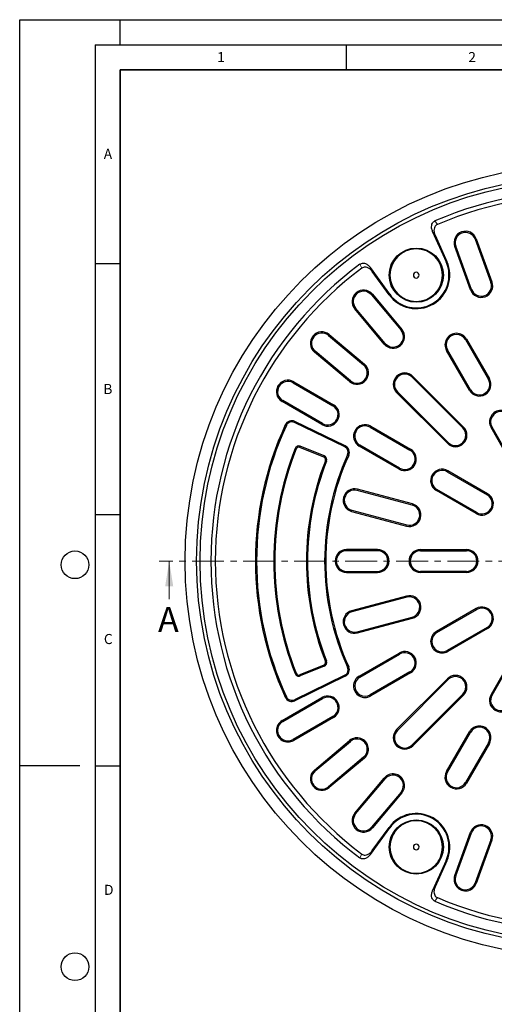
# Model space of a CAD drawing. Units: millimetres. Extents: x 0 to 420, y 0 to 297.
# Drawn here: x 0 to 94, y 101 to 297 of the extents above; entities that cross this region are included whole.
import ezdxf

# ---------------------------------------------------------------- set-up
doc = ezdxf.new("R2010")
doc.units = ezdxf.units.MM
doc.linetypes.add('CENTER', pattern=[10.16, 6.35, -1.27, 1.27, -1.27])
doc.layers.add('LINIEN-DICK', color=7, linetype='Continuous', lineweight=35)
doc.layers.add('LINIEN-DÜNN', color=7, linetype='Continuous')
doc.layers.add('VORLAGE_TEXT', color=7, linetype='Continuous')
doc.styles.add('SLDTEXTSTYLE0', font='TXT', dxfattribs={"width": 0.605})

msp = doc.modelspace()

# ---------------------------------------------------------------- linework, layer by layer
at = {"color": 8, "linetype": 'Continuous', "lineweight": 18}
for p, q in [((82.6258, 256.9494), (83.1179, 256.2278)), ((82.6674, 254.0803), (82.1773, 254.8031)), ((90.643, 253.3077), (90.8588, 253.3862)), ((86.563, 251.8227), (86.7789, 251.9013)), ((68.0892, 247.551), (67.7104, 248.338)), ((69.7933, 247.6532), (70.1742, 246.8673)), ((85.0001, 248.8838), (84.8622, 248.8219)), ((89.6901, 243.2312), (89.9059, 243.3098)), ((93.9858, 244.7948), (93.77, 244.7162)), ((70.0056, 242.2172), (70.1815, 242.3649)), ((73.5081, 242.249), (73.6307, 242.3374)), ((66.6796, 239.4264), (66.8556, 239.574)), ((76.0585, 235.361), (75.8825, 235.2134)), ((61.4412, 234.1596), (61.5888, 234.3356)), ((88.6963, 233.3242), (88.8952, 233.439)), ((72.5565, 232.4226), (72.7325, 232.5702)), ((84.9362, 231.1533), (85.1351, 231.2682)), ((58.6503, 230.8336), (58.798, 231.0096)), ((68.5926, 228.4586), (68.445, 228.2827)), ((78.0734, 225.8495), (78.2358, 226.0119)), ((93.4666, 225.5211), (93.2677, 225.4063)), ((54.406, 224.7372), (54.5208, 224.9361)), ((65.6542, 224.9567), (65.8018, 225.1327)), ((75.0033, 222.7794), (75.1657, 222.9418)), ((89.5076, 223.2354), (89.7065, 223.3502)), ((52.2351, 220.9771), (52.35, 221.176)), ((62.4388, 220.3647), (62.3239, 220.1658)), ((53.0627, 216.2577), (52.8541, 216.3537)), ((54.6774, 216.8341), (54.7781, 217.0405)), ((60.1531, 216.4057), (60.2679, 216.6046)), ((69.747, 215.8801), (69.8619, 216.079)), ((88.3373, 215.9104), (88.1749, 215.748)), ((93.7933, 215.8123), (93.9922, 215.9271)), ((55.833, 212.0912), (55.7469, 211.8783)), ((64.6956, 211.9479), (64.7963, 212.1543)), ((67.5761, 212.12), (67.691, 212.3189)), ((85.1048, 212.6779), (85.2672, 212.8403)), ((54.7873, 211.6415), (55.0011, 211.5575)), ((60.6016, 210.1646), (60.5156, 209.9516)), ((65.2616, 210.3744), (65.4707, 210.2794)), ((77.7798, 211.5075), (77.665, 211.3086)), ((61.0473, 209.1294), (60.8335, 209.2132)), ((75.4941, 207.5486), (75.6089, 207.7475)), ((85.088, 207.0229), (85.2029, 207.2218)), ((67.1824, 203.3189), (67.2419, 203.5407)), ((82.9172, 203.2629), (83.032, 203.4618)), ((93.1208, 202.6504), (93.006, 202.4515)), ((78.0836, 200.3979), (78.143, 200.6198)), ((66.1182, 199.3469), (66.0587, 199.1251)), ((90.8351, 198.6914), (90.9499, 198.8903)), ((77.0193, 196.4259), (76.9599, 196.2041)), ((65.0585, 191.2984), (65.0585, 191.5281)), ((71.2014, 191.2984), (71.2014, 191.5281)), ((79.7728, 191.2984), (79.7728, 191.5281)), ((88.9157, 191.5281), (88.9157, 191.2984)), ((65.0585, 187.1863), (65.0585, 186.9566)), ((71.2014, 187.1863), (71.2014, 186.9566)), ((79.7728, 186.9566), (79.7728, 187.1863)), ((88.9157, 186.9566), (88.9157, 187.1863)), ((77.0193, 182.0587), (76.9599, 182.2806)), ((66.1182, 179.1378), (66.0587, 179.3596)), ((90.8351, 179.7933), (90.9499, 179.5944)), ((78.0836, 178.0868), (78.143, 177.8649)), ((67.1824, 175.1658), (67.2419, 174.944)), ((83.032, 175.0229), (82.9172, 175.2218)), ((93.1208, 175.8343), (93.006, 176.0332)), ((75.4941, 170.9361), (75.6089, 170.7372)), ((85.2029, 171.2629), (85.088, 171.4618)), ((61.0473, 169.3553), (60.8335, 169.2714)), ((54.7873, 166.8432), (55.0011, 166.9272)), ((55.833, 166.3935), (55.7469, 166.6064)), ((60.6016, 168.3201), (60.5156, 168.5331)), ((65.2616, 168.1103), (65.4707, 168.2053)), ((77.7798, 166.9771), (77.665, 167.176)), ((64.6956, 166.5368), (64.7963, 166.3304)), ((67.691, 166.1658), (67.5761, 166.3647)), ((85.1048, 165.8068), (85.2672, 165.6444)), ((88.3373, 162.5743), (88.1749, 162.7367)), ((93.9922, 162.5576), (93.7933, 162.6724)), ((53.0627, 162.227), (52.8541, 162.131)), ((54.6774, 161.6506), (54.7781, 161.4441)), ((60.1531, 162.079), (60.2679, 161.8801)), ((69.8619, 162.4057), (69.747, 162.6046)), ((52.35, 157.3086), (52.2351, 157.5075)), ((62.4388, 158.12), (62.3239, 158.3189)), ((75.1657, 155.5429), (75.0033, 155.7053)), ((89.5076, 155.2493), (89.7065, 155.1345)), ((54.5208, 153.5486), (54.406, 153.7475)), ((65.6542, 153.528), (65.8018, 153.352)), ((93.4666, 152.9636), (93.2677, 153.0784)), ((78.2358, 152.4728), (78.0734, 152.6352)), ((68.5926, 150.026), (68.445, 150.202)), ((58.798, 147.4751), (58.6503, 147.6511)), ((85.1351, 147.2165), (84.9362, 147.3314)), ((72.5565, 146.0621), (72.7325, 145.9145)), ((88.8952, 145.0457), (88.6963, 145.1605)), ((61.5888, 144.1491), (61.4412, 144.3251)), ((76.0585, 143.1237), (75.8825, 143.2713)), ((66.8556, 138.9107), (66.6796, 139.0583)), ((70.1815, 136.1198), (70.0056, 136.2675)), ((73.5081, 136.2357), (73.6307, 136.1473)), ((89.6901, 135.2534), (89.9059, 135.1749)), ((93.9858, 133.6899), (93.77, 133.7685)), ((70.1742, 131.6174), (69.7933, 130.8315)), ((67.7104, 130.1467), (68.0892, 130.9337)), ((85.0001, 129.6008), (84.8622, 129.6627)), ((86.7789, 126.5834), (86.563, 126.662)), ((82.1773, 123.6816), (82.6674, 124.4044)), ((90.8588, 125.0985), (90.643, 125.177)), ((82.6258, 121.5353), (83.1179, 122.2569))]:
    msp.add_line(p, q, dxfattribs=at)
at = {"color": 7, "linetype": 'Continuous', "lineweight": 25}
for p, q in [((82.1773, 254.8031), (84.8622, 248.8219)), ((82.6674, 254.0803), (85.0001, 248.8838)), ((90.643, 253.3077), (93.77, 244.7162)), ((90.8588, 253.3862), (93.9858, 244.7948)), ((89.6901, 243.2312), (86.563, 251.8227)), ((89.9059, 243.3098), (86.7789, 251.9013)), ((73.6307, 242.3374), (69.7933, 247.6532)), ((73.5081, 242.249), (70.1742, 246.8673)), ((70.0056, 242.2172), (75.8825, 235.2134)), ((70.1815, 242.3649), (76.0585, 235.361)), ((72.5565, 232.4226), (66.6796, 239.4264)), ((72.7325, 232.5702), (66.8556, 239.574)), ((61.4412, 234.1596), (68.445, 228.2827)), ((61.5888, 234.3356), (68.5926, 228.4586)), ((88.6963, 233.3242), (93.2677, 225.4063)), ((88.8952, 233.439), (93.4666, 225.5211)), ((89.7065, 223.3502), (85.1351, 231.2682)), ((65.6542, 224.9567), (58.6503, 230.8336)), ((65.8018, 225.1327), (58.798, 231.0096)), ((89.5076, 223.2354), (84.9362, 231.1533)), ((78.0734, 225.8495), (88.1749, 215.748)), ((78.2358, 226.0119), (88.3373, 215.9104)), ((54.406, 224.7372), (62.3239, 220.1658)), ((54.5208, 224.9361), (62.4388, 220.3647)), ((85.1048, 212.6779), (75.0033, 222.7794)), ((85.2672, 212.8403), (75.1657, 222.9418)), ((60.1531, 216.4057), (52.2351, 220.9771)), ((60.2679, 216.6046), (52.35, 221.176)), ((64.6956, 211.9479), (54.6774, 216.8341)), ((64.7963, 212.1543), (54.7781, 217.0405)), ((69.747, 215.8801), (77.665, 211.3086)), ((69.8619, 216.079), (77.7798, 211.5075)), ((98.3648, 207.8944), (93.7933, 215.8123)), ((98.5637, 208.0092), (93.9922, 215.9271)), ((60.5156, 209.9516), (55.7469, 211.8783)), ((60.6016, 210.1646), (55.833, 212.0912)), ((75.4941, 207.5486), (67.5761, 212.12)), ((75.6089, 207.7475), (67.691, 212.3189)), ((85.088, 207.0229), (93.006, 202.4515)), ((93.1208, 202.6504), (85.2029, 207.2218)), ((78.0836, 200.3979), (67.1824, 203.3189)), ((78.143, 200.6198), (67.2419, 203.5407)), ((90.8351, 198.6914), (82.9172, 203.2629)), ((90.9499, 198.8903), (83.032, 203.4618)), ((66.0587, 199.1251), (76.9599, 196.2041)), ((66.1182, 199.3469), (77.0193, 196.4259)), ((71.2014, 191.5281), (65.0585, 191.5281)), ((71.2014, 191.2984), (65.0585, 191.2984)), ((79.7728, 191.5281), (88.9157, 191.5281)), ((79.7728, 191.2984), (88.9157, 191.2984)), ((65.0585, 187.1863), (71.2014, 187.1863)), ((65.0585, 186.9566), (71.2014, 186.9566)), ((88.9157, 187.1863), (79.7728, 187.1863)), ((88.9157, 186.9566), (79.7728, 186.9566)), ((76.9599, 182.2806), (66.0587, 179.3596)), ((77.0193, 182.0587), (66.1182, 179.1378)), ((90.8351, 179.7933), (82.9172, 175.2218)), ((83.032, 175.0229), (90.9499, 179.5944)), ((67.1824, 175.1658), (78.0836, 178.0868)), ((67.2419, 174.944), (78.143, 177.8649)), ((93.006, 176.0332), (85.088, 171.4618)), ((93.1208, 175.8343), (85.2029, 171.2629)), ((67.5761, 166.3647), (75.4941, 170.9361)), ((67.691, 166.1658), (75.6089, 170.7372)), ((98.3648, 170.5903), (93.7933, 162.6724)), ((93.9922, 162.5576), (98.5637, 170.4755)), ((60.5156, 168.5331), (55.7469, 166.6064)), ((60.6016, 168.3201), (55.833, 166.3935)), ((77.665, 167.176), (69.747, 162.6046)), ((77.7798, 166.9771), (69.8619, 162.4057)), ((64.6956, 166.5368), (54.6774, 161.6506)), ((64.7963, 166.3304), (54.7781, 161.4441)), ((75.0033, 155.7053), (85.1048, 165.8068)), ((75.1657, 155.5429), (85.2672, 165.6444)), ((88.1749, 162.7367), (78.0734, 152.6352)), ((52.2351, 157.5075), (60.1531, 162.079)), ((52.35, 157.3086), (60.2679, 161.8801)), ((88.3373, 162.5743), (78.2358, 152.4728)), ((62.3239, 158.3189), (54.406, 153.7475)), ((62.4388, 158.12), (54.5208, 153.5486)), ((84.9362, 147.3314), (89.5076, 155.2493)), ((85.1351, 147.2165), (89.7065, 155.1345)), ((58.6503, 147.6511), (65.6542, 153.528)), ((58.798, 147.4751), (65.8018, 153.352)), ((93.2677, 153.0784), (88.6963, 145.1605)), ((93.4666, 152.9636), (88.8952, 145.0457)), ((68.445, 150.202), (61.4412, 144.3251)), ((68.5926, 150.026), (61.5888, 144.1491)), ((66.6796, 139.0583), (72.5565, 146.0621)), ((66.8556, 138.9107), (72.7325, 145.9145)), ((75.8825, 143.2713), (70.0056, 136.2675)), ((76.0585, 143.1237), (70.1815, 136.1198)), ((69.7933, 130.8315), (73.6307, 136.1473)), ((70.1742, 131.6174), (73.5081, 136.2357)), ((86.563, 126.662), (89.6901, 135.2534)), ((86.7789, 126.5834), (89.9059, 135.1749)), ((93.77, 133.7685), (90.643, 125.177)), ((93.9858, 133.6899), (90.8588, 125.0985)), ((84.8622, 129.6627), (82.1773, 123.6816)), ((85.0001, 129.6008), (82.6674, 124.4044))]:
    msp.add_line(p, q, dxfattribs=at)
at = {"color": 7, "linetype": 'CENTER', "lineweight": 18}
msp.add_line((111.7728, 189.2423), (27.7513, 189.2419), dxfattribs=at)
at = {"color": 7, "linetype": 'Continuous', "lineweight": 18}
msp.add_line((29.7514, 181.6419), (29.7513, 189.2419), dxfattribs=at)
at = {"color": 7, "linetype": 'Continuous', "lineweight": 25}
for centre, radius in [((111.7728, 189.2423), 78.8571), ((111.7728, 189.2423), 76.5714), ((111.7728, 189.2423), 75.8794), ((78.9157, 246.1526), 5.3919), ((78.9157, 132.3321), 5.3919)]:
    msp.add_circle(centre, radius, dxfattribs=at)
for centre, radius, start, end in [((111.7728, 189.2423), 73.7143, 6.708696, 113.291304), ((111.7728, 189.2423), 72.8571, 6.839784, 113.160216), ((88.7109, 252.6045), 2.2857, 20, 200), ((88.7109, 252.6045), 2.056, 20, 200), ((78.9157, 246.1526), 5.2258, 0, 180), ((111.7728, 189.2423), 73.7143, 126.708696, 233.291304), ((111.7728, 189.2423), 72.8571, 126.839784, 233.160216), ((78.9157, 246.1526), 6.6693, 215.824957, 24.175043), ((78.9157, 246.1526), 6.5182, 215.824957, 24.175043), ((78.9157, 246.1526), 5.2258, 180, 0), ((78.9157, 246.1526), 0.5714, 0, 180), ((78.9157, 246.1526), 0.5714, 180, 0), ((68.4306, 240.8956), 2.2857, 40, 220), ((91.8379, 244.013), 2.2857, 200, 20), ((91.8379, 244.013), 2.056, 200, 20), ((68.4306, 240.8956), 2.056, 40, 220), ((74.3075, 233.8918), 2.2857, 220, 40), ((74.3075, 233.8918), 2.056, 220, 40), ((60.1196, 232.5846), 2.2857, 50, 230), ((60.1196, 232.5846), 2.056, 50, 230), ((86.9157, 232.2962), 2.2857, 30, 210), ((86.9157, 232.2962), 2.056, 30, 210), ((67.1234, 226.7077), 2.2857, 230, 50), ((67.1234, 226.7077), 2.056, 230, 50), ((76.6195, 224.3957), 2.2857, 45, 225), ((76.6195, 224.3957), 2.056, 45, 225), ((91.4871, 224.3782), 2.2857, 210, 30), ((91.4871, 224.3782), 2.056, 210, 30), ((53.378, 222.9566), 2.2857, 60, 240), ((53.378, 222.9566), 2.056, 60, 240), ((61.2959, 218.3852), 2.2857, 240, 60), ((61.2959, 218.3852), 2.056, 240, 60), ((95.7728, 216.9552), 2.2857, 30, 210), ((95.7728, 216.9552), 2.056, 30, 210), ((111.7728, 189.2423), 64.8571, 155.290555, 204.709445), ((111.7728, 189.2423), 64.6275, 155.290555, 204.709445), ((54.1518, 215.7566), 1.4286, 64, 155.290555), ((54.1518, 215.7566), 1.1989, 64, 155.290555), ((68.719, 214.0995), 2.2857, 60, 240), ((68.719, 214.0995), 2.056, 60, 240), ((86.7211, 214.2941), 2.2857, 225, 45), ((86.7211, 214.2941), 2.056, 225, 45), ((55.5329, 211.3485), 0.8011, 68, 158.541812), ((55.5329, 211.3485), 0.5714, 68, 158.541812), ((64.17, 210.8703), 1.1989, 335.565653, 64), ((64.17, 210.8703), 1.4286, 335.565653, 64), ((111.7728, 189.2423), 61.2297, 158.541812, 201.458188), ((111.7728, 189.2423), 61, 158.541812, 201.458188), ((60.3015, 209.4218), 0.5714, 338.592215, 68), ((60.3015, 209.4218), 0.8011, 338.592215, 68), ((111.7728, 189.2423), 51.0868, 155.565653, 204.434347), ((111.7728, 189.2423), 50.8571, 155.565653, 204.434347), ((76.6369, 209.5281), 2.2857, 240, 60), ((76.6369, 209.5281), 2.056, 240, 60), ((111.7728, 189.2423), 54.7143, 158.592215, 201.407785), ((111.7728, 189.2423), 54.4846, 158.592215, 201.407785), ((84.06, 205.2423), 2.2857, 60, 240), ((84.06, 205.2423), 2.056, 60, 240), ((66.6503, 201.3329), 2.2857, 75, 255), ((66.6503, 201.3329), 2.056, 75, 255), ((91.978, 200.6709), 2.2857, 240, 60), ((91.978, 200.6709), 2.056, 240, 60), ((77.5515, 198.4119), 2.2857, 255, 75), ((77.5515, 198.4119), 2.056, 255, 75), ((65.0585, 189.2423), 2.2857, 90, 270), ((65.0585, 189.2423), 2.056, 90, 270), ((71.2014, 189.2423), 2.2857, 270, 90), ((71.2014, 189.2423), 2.056, 270, 90), ((79.7728, 189.2423), 2.2857, 90, 270), ((79.7728, 189.2423), 2.056, 90, 270), ((88.9157, 189.2423), 2.2857, 270, 90), ((88.9157, 189.2423), 2.056, 270, 90), ((77.5515, 180.0728), 2.2857, 285, 105), ((77.5515, 180.0728), 2.056, 285, 105), ((111.7728, 189.2423), 73.7143, 246.708696, 353.291304), ((111.7728, 189.2423), 72.8571, 246.839784, 353.160216), ((66.6503, 177.1518), 2.2857, 105, 285), ((66.6503, 177.1518), 2.056, 105, 285), ((91.978, 177.8138), 2.2857, 300, 120), ((91.978, 177.8138), 2.056, 300, 120), ((84.06, 173.2423), 2.2857, 120, 300), ((84.06, 173.2423), 2.056, 120, 300), ((76.6369, 168.9566), 2.2857, 300, 120), ((76.6369, 168.9566), 2.056, 300, 120), ((60.3015, 169.0629), 0.5714, 292, 21.407785), ((60.3015, 169.0629), 0.8011, 292, 21.407785), ((55.5329, 167.1362), 0.8011, 201.458188, 292), ((55.5329, 167.1362), 0.5714, 201.458188, 292), ((64.17, 167.6143), 1.1989, 296, 24.434347), ((64.17, 167.6143), 1.4286, 296, 24.434347), ((68.719, 164.3852), 2.2857, 120, 300), ((68.719, 164.3852), 2.056, 120, 300), ((86.7211, 164.1906), 2.2857, 315, 135), ((86.7211, 164.1906), 2.056, 315, 135), ((95.7728, 161.5295), 2.2857, 150, 330), ((54.1518, 162.7281), 1.4286, 204.709445, 296), ((54.1518, 162.7281), 1.1989, 204.709445, 296), ((61.2959, 160.0995), 2.2857, 300, 120), ((61.2959, 160.0995), 2.056, 300, 120), ((95.7728, 161.5295), 2.056, 150, 330), ((53.378, 155.5281), 2.2857, 120, 300), ((53.378, 155.5281), 2.056, 120, 300), ((76.6195, 154.089), 2.2857, 135, 315), ((76.6195, 154.089), 2.056, 135, 315), ((91.4871, 154.1065), 2.2857, 330, 150), ((91.4871, 154.1065), 2.056, 330, 150), ((67.1234, 151.777), 2.2857, 310, 130), ((67.1234, 151.777), 2.056, 310, 130), ((60.1196, 145.9001), 2.2857, 130, 310), ((60.1196, 145.9001), 2.056, 130, 310), ((86.9157, 146.1885), 2.2857, 150, 330), ((86.9157, 146.1885), 2.056, 150, 330), ((74.3075, 144.5929), 2.2857, 320, 140), ((74.3075, 144.5929), 2.056, 320, 140), ((68.4306, 137.5891), 2.2857, 140, 320), ((68.4306, 137.5891), 2.056, 140, 320), ((78.9157, 132.3321), 6.6693, 335.824957, 144.175043), ((78.9157, 132.3321), 6.5182, 335.824957, 144.175043), ((78.9157, 132.3321), 5.2258, 0, 180), ((91.8379, 134.4717), 2.2857, 340, 160), ((91.8379, 134.4717), 2.056, 340, 160), ((78.9157, 132.3321), 5.2258, 180, 0), ((78.9157, 132.3321), 0.5714, 0, 180), ((78.9157, 132.3321), 0.5714, 180, 0), ((88.7109, 125.8802), 2.2857, 160, 340), ((88.7109, 125.8802), 2.056, 160, 340)]:
    msp.add_arc(centre, radius, start, end, dxfattribs=at)
for points, knots in [([(82.1773, 254.8031), (82.0945, 255.0305), (81.9459, 255.438), (81.9491, 256.0276), (82.0906, 256.4666), (82.3206, 256.7809), (82.5262, 256.8944), (82.6258, 256.9494)], [0, 0, 0, 0, 0.29711513, 0.53251037, 0.71259645, 0.8608236, 1, 1, 1, 1]), ([(83.1179, 256.2278), (83.0131, 256.1696), (82.8038, 256.0533), (82.5726, 255.7289), (82.4314, 255.2697), (82.4437, 254.6826), (82.5917, 254.2843), (82.6674, 254.0803)], [0, 0, 0, 0, 0.14633585, 0.29243334, 0.47785121, 0.73254439, 1, 1, 1, 1]), ([(67.7104, 248.338), (67.8133, 248.3994), (68.0192, 248.522), (68.4162, 248.5592), (68.8851, 248.4506), (69.3858, 248.1459), (69.6557, 247.8195), (69.7933, 247.6532)], [0, 0, 0, 0, 0.14658905, 0.29293386, 0.47890281, 0.73442157, 1, 1, 1, 1]), ([(70.1742, 246.8673), (70.0187, 247.0528), (69.74, 247.3852), (69.2279, 247.6774), (68.7769, 247.7745), (68.3888, 247.7324), (68.1872, 247.6103), (68.0892, 247.551)], [0, 0, 0, 0, 0.29679677, 0.53199397, 0.71190477, 0.85996154, 1, 1, 1, 1]), ([(68.0892, 130.9337), (68.192, 130.8721), (68.3973, 130.749), (68.7939, 130.7109), (69.2622, 130.8182), (69.7645, 131.1224), (70.0354, 131.4497), (70.1742, 131.6174)], [0, 0, 0, 0, 0.14633585, 0.29243334, 0.47785121, 0.73254439, 1, 1, 1, 1]), ([(69.7933, 130.8315), (69.6378, 130.6461), (69.3592, 130.3137), (68.847, 130.0216), (68.396, 129.9246), (68.0088, 129.9667), (67.8077, 130.088), (67.7104, 130.1467)], [0, 0, 0, 0, 0.29711513, 0.53251037, 0.71259645, 0.8608236, 1, 1, 1, 1]), ([(82.6258, 121.5353), (82.5211, 121.5938), (82.312, 121.7107), (82.0813, 122.036), (81.9408, 122.4964), (81.9544, 123.0823), (82.1021, 123.4793), (82.1773, 123.6816)], [0, 0, 0, 0, 0.14658905, 0.29293386, 0.47890281, 0.73442157, 1, 1, 1, 1]), ([(82.6674, 124.4044), (82.5846, 124.177), (82.436, 123.7694), (82.4391, 123.1798), (82.5805, 122.7407), (82.811, 122.4256), (83.0175, 122.3121), (83.1179, 122.2569)], [0, 0, 0, 0, 0.29679677, 0.53199398, 0.71190477, 0.85996154, 1, 1, 1, 1])]:
    msp.add_open_spline(points, degree=3, knots=knots, dxfattribs=at)
for points in [[(84.1565, 246.1526), (84.137, 246.4956), (84.098, 247.1816), (83.7863, 248.1711), (83.302, 249.083), (82.6452, 249.8823), (81.8461, 250.5382), (80.9342, 251.0257), (79.9447, 251.3258), (78.9157, 251.4272), (77.8867, 251.3258), (76.8972, 251.0257), (75.9852, 250.5382), (75.1862, 249.8823), (74.5294, 249.083), (74.045, 248.1711), (73.7334, 247.1816), (73.6944, 246.4956), (73.6749, 246.1526)], [(73.6749, 246.1526), (73.6944, 245.8096), (73.7334, 245.1236), (74.045, 244.1341), (74.5294, 243.2222), (75.1862, 242.4229), (75.9852, 241.7669), (76.8972, 241.2795), (77.8867, 240.9794), (78.9157, 240.878), (79.9447, 240.9794), (80.9342, 241.2795), (81.8461, 241.7669), (82.6452, 242.4229), (83.302, 243.2222), (83.7863, 244.1341), (84.098, 245.1236), (84.137, 245.8096), (84.1565, 246.1526)], [(84.1565, 132.3321), (84.137, 132.6751), (84.098, 133.3611), (83.7863, 134.3506), (83.302, 135.2625), (82.6452, 136.0618), (81.8461, 136.7178), (80.9342, 137.2052), (79.9447, 137.5053), (78.9157, 137.6067), (77.8867, 137.5053), (76.8972, 137.2052), (75.9852, 136.7178), (75.1862, 136.0618), (74.5294, 135.2625), (74.045, 134.3506), (73.7334, 133.3611), (73.6944, 132.6751), (73.6749, 132.3321)], [(73.6749, 132.3321), (73.6944, 131.9891), (73.7334, 131.3031), (74.045, 130.3136), (74.5294, 129.4017), (75.1862, 128.6024), (75.9852, 127.9465), (76.8972, 127.459), (77.8867, 127.1589), (78.9157, 127.0575), (79.9447, 127.1589), (80.9342, 127.459), (81.8461, 127.9465), (82.6452, 128.6024), (83.302, 129.4017), (83.7863, 130.3136), (84.098, 131.3031), (84.137, 131.9891), (84.1565, 132.3321)]]:
    msp.add_open_spline(points, degree=3, dxfattribs=at)
at = {"color": 7, "linetype": 'Continuous', "lineweight": 18}
msp.add_solid([(29.7513, 189.2419), (28.9513, 184.2419), (30.5513, 184.2419)], dxfattribs=at)
at = {"layer": 'LINIEN-DICK'}
for p, q in [((20, 287), (20, 10)), ((410, 287), (20, 287))]:
    msp.add_line(p, q, dxfattribs=at)
at = {"layer": 'LINIEN-DÜNN'}
for p, q in [((0, 0), (0, 297)), ((0, 297), (420, 297)), ((20, 292), (20, 297)), ((15, 292), (415, 292)), ((15, 292), (15, 5)), ((65, 292), (65, 287)), ((15, 248.5), (20, 248.5)), ((15, 198.5), (20, 198.5)), ((12, 148.5), (0, 148.5)), ((15, 148.5), (20, 148.5))]:
    msp.add_line(p, q, dxfattribs=at)
for centre in [(11, 188.5), (11, 108.5)]:
    msp.add_circle(centre, 2.75, dxfattribs=at)

# ---------------------------------------------------------------- texts
at = {"color": 7, "linetype": 'Continuous', "insert": (27.5105, 180.0999), "char_height": 5, "attachment_point": 1, "style": 'SLDTEXTSTYLE0'}
msp.add_mtext('A', dxfattribs=at)
at = {"layer": 'VORLAGE_TEXT', "char_height": 2, "attachment_point": 2, "style": 'SLDTEXTSTYLE0'}
for s, insert in [('1', (40.051, 290.553)), ('2', (90.0332, 290.5567)), ('A', (17.561, 271.2966)), ('B', (17.5517, 224.4926)), ('C', (17.6275, 174.7262)), ('D', (17.7359, 124.8018))]:
    msp.add_mtext(s, dxfattribs=dict(at, insert=insert))

doc.saveas('drawing.dxf')
